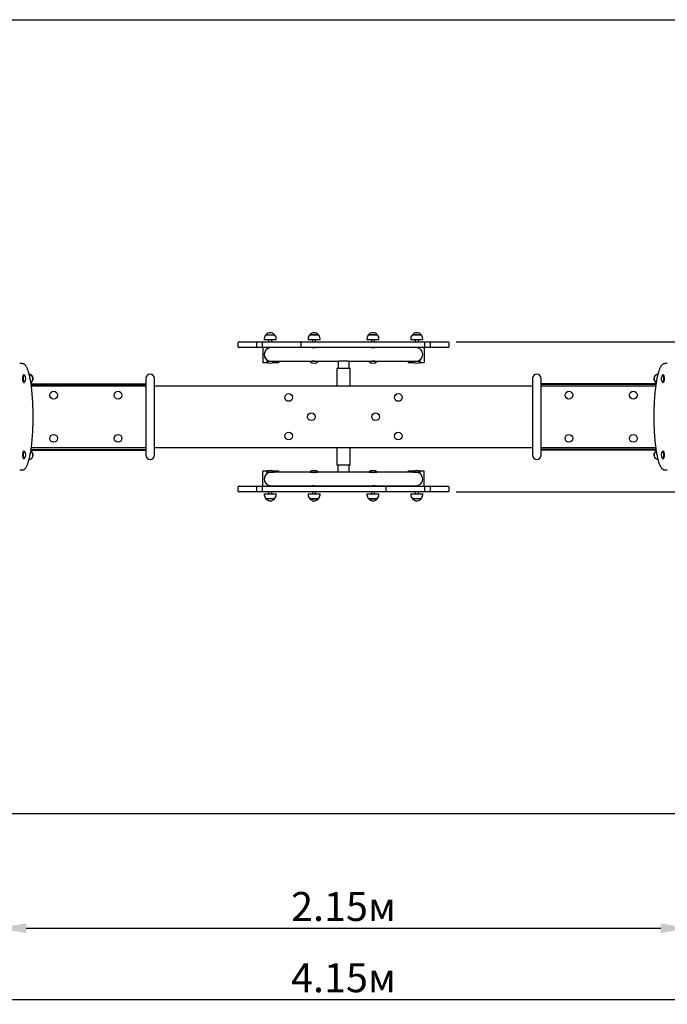
# Paper-space layout 'Основные габаритные размеры' of a CAD drawing. Units: millimetres. Extents: x 1.16 to 6.02, y 0.93 to 3.98.
# Drawn here: x 2.23 to 4.24, y 0.93 to 3.98 of the extents above; entities that cross this region are included whole.
import ezdxf

# ---------------------------------------------------------------- set-up
doc = ezdxf.new("R2010")
doc.units = ezdxf.units.MM
doc.header["$LTSCALE"] = 30
doc.header["$PDSIZE"] = -1
doc.linetypes.add('SLD-Сплошная', pattern=[0])
doc.layers.add('ПРИМЕЧАНИЯ', color=7, linetype='SLD-Сплошная')
doc.styles.add('SLDTEXTSTYLE1', font='isocpeui.ttf')
doc.dimstyles.new('SLDDIMSTYLE0', dxfattribs={"dimtxt": 0.09, "dimasz": 0.09, "dimexe": 0, "dimexo": 0.0625, "dimgap": 0.0225, "dimtad": 2, "dimrnd": 1e-09, "dimzin": 12, "dimdsep": 46, "dimtxsty": 'SLDTEXTSTYLE1', "dimsah": 1, "dimcen": 0.09, "dimadec": 0, "dimazin": 3, "dimtfac": 1, "dimtdec": 3, "dimtofl": 0, "dimtmove": 0, "dimatfit": 3, "dimfxl": 1, "dimfrac": 2, "dimtolj": 1, "dimtzin": 12, "dimarcsym": 0})

# ---------------------------------------------------------------- blocks, each defined once
blk = doc.blocks.new('_D')
at = {"layer": 'Defpoints', "color": 0, "transparency": 16777216}
for p in [(1.1586, 2.5182), (5.3084, 2.5182), (5.3084, 0.9417)]:
    blk.add_point(p, dxfattribs=at)
at = {"layer": 'ПРИМЕЧАНИЯ', "color": 0, "lineweight": -2, "transparency": 16777216}
for p, q in [((1.1586, 2.4557), (1.1586, 0.9417)), ((5.3084, 2.4557), (5.3084, 0.9417)), ((1.2486, 0.9417), (5.2184, 0.9417))]:
    blk.add_line(p, q, dxfattribs=at)
at = {"layer": 'ПРИМЕЧАНИЯ', "color": 0, "transparency": 16777216}
for points in [[(1.2486, 0.9567), (1.2486, 0.9267), (1.1586, 0.9417)], [(5.2184, 0.9567), (5.2184, 0.9267), (5.3084, 0.9417)]]:
    blk.add_solid(points, dxfattribs=at)
at = {"layer": 'ПРИМЕЧАНИЯ', "color": 0, "transparency": 16777216, "insert": (3.2335, 1.0542), "char_height": 0.09, "attachment_point": 2, "style": 'SLDTEXTSTYLE1'}
blk.add_mtext('\\A1;4.15м', dxfattribs=at)
blk = doc.blocks.new('*D3')
at = {"color": 0, "lineweight": -2, "transparency": 16777216}
for p, q in [((4.3084, 2.691), (4.3084, 1.1629)), ((2.1586, 2.6861), (2.1586, 1.1629)), ((2.2486, 1.1629), (4.2184, 1.1629))]:
    blk.add_line(p, q, dxfattribs=at)
at = {"color": 0, "transparency": 16777216}
for points in [[(2.2486, 1.1779), (2.2486, 1.1479), (2.1586, 1.1629)], [(4.2184, 1.1779), (4.2184, 1.1479), (4.3084, 1.1629)]]:
    blk.add_solid(points, dxfattribs=at)
at = {"layer": 'Defpoints', "color": 0, "transparency": 16777216}
for p in [(4.3084, 2.7535), (2.1586, 2.7486), (4.3084, 1.1629)]:
    blk.add_point(p, dxfattribs=at)
at = {"color": 0, "transparency": 16777216, "insert": (3.2335, 1.2304), "char_height": 0.09, "attachment_point": 5, "style": 'SLDTEXTSTYLE1'}
blk.add_mtext('\\A1;2.15м', dxfattribs=at)
blk = doc.blocks.new('*D4')
at = {"color": 0, "lineweight": -2, "transparency": 16777216}
for p, q in [((5.661, 2.9844), (5.661, 3.4853)), ((3.583, 2.9844), (5.661, 2.9844)), ((5.661, 2.6082), (5.661, 2.8944)), ((3.583, 2.5182), (5.661, 2.5182))]:
    blk.add_line(p, q, dxfattribs=at)
at = {"color": 0, "transparency": 16777216}
for points in [[(5.646, 2.8944), (5.676, 2.8944), (5.661, 2.9844)], [(5.646, 2.6082), (5.676, 2.6082), (5.661, 2.5182)]]:
    blk.add_solid(points, dxfattribs=at)
at = {"layer": 'Defpoints', "color": 0, "transparency": 16777216}
for p in [(3.5205, 2.9844), (5.661, 2.9844), (3.5205, 2.5182)]:
    blk.add_point(p, dxfattribs=at)
at = {"color": 0, "transparency": 16777216, "insert": (5.5929, 3.315), "char_height": 0.09, "attachment_point": 5, "rotation": 90, "style": 'SLDTEXTSTYLE1'}
blk.add_mtext('\\A1;0.47м', dxfattribs=at)

psp = doc.layouts.new('Основные габаритные размеры')

# ---------------------------------------------------------------- linework, layer by layer
at = {"color": 251, "linetype": 'SLD-Сплошная', "true_color": 0x636466}
for p, q in [((2.1586, 3.9844), (4.3084, 3.9844)), ((4.3084, 1.5182), (2.1586, 1.5182))]:
    psp.add_line(p, q, dxfattribs=at)
at = {"color": 7, "linetype": 'SLD-Сплошная', "lineweight": 25}
for p, q in [((2.9926, 3.0061), (3.0193, 3.0061)), ((3.1286, 3.0061), (3.1451, 3.0061)), ((3.1553, 3.0061), (3.1286, 3.0061)), ((3.1451, 3.0061), (3.1553, 3.0061)), ((3.3116, 3.0061), (3.3383, 3.0061)), ((3.3233, 3.0061), (3.3116, 3.0061)), ((3.3383, 3.0061), (3.3233, 3.0061)), ((3.4476, 3.0061), (3.4482, 3.0061)), ((3.4675, 3.0061), (3.4476, 3.0061)), ((3.4482, 3.0061), (3.4743, 3.0061)), ((3.4743, 3.0061), (3.4675, 3.0061)), ((2.9054, 2.9804), (2.9054, 2.9704)), ((2.9094, 2.9844), (2.9096, 2.9844)), ((2.9096, 2.9664), (2.9094, 2.9664)), ((2.9096, 2.9844), (2.9209, 2.9844)), ((2.9209, 2.9664), (2.9096, 2.9664)), ((2.9209, 2.9844), (2.9601, 2.9844)), ((2.9601, 2.9664), (2.9209, 2.9664)), ((2.9601, 2.9844), (2.9675, 2.9844)), ((2.9675, 2.9664), (2.9601, 2.9664)), ((2.9635, 2.9804), (2.9635, 2.9704)), ((2.9675, 2.9844), (2.9852, 2.9844)), ((2.9852, 2.9664), (2.9675, 2.9664)), ((2.9812, 2.9804), (2.9812, 2.9704)), ((2.9825, 2.9664), (2.9825, 2.9198)), ((2.9852, 2.9844), (2.9863, 2.9844)), ((2.9863, 2.9664), (2.9852, 2.9664)), ((2.9863, 2.9844), (3.0108, 2.9844)), ((3.0108, 2.9664), (2.9863, 2.9664)), ((2.9874, 2.9936), (2.9874, 2.9906)), ((3.0246, 2.9906), (2.9874, 2.9906)), ((3.001, 2.9906), (3.001, 2.9844)), ((3.001, 2.9664), (3.001, 2.9646)), ((3.0108, 2.9844), (3.0288, 2.9844)), ((3.0288, 2.9664), (3.0108, 2.9664)), ((3.011, 2.9844), (3.011, 2.9906)), ((3.011, 2.9659), (3.011, 2.9664)), ((3.0246, 2.9906), (3.0246, 2.9936)), ((3.0288, 2.9844), (3.0676, 2.9844)), ((3.0676, 2.9664), (3.0288, 2.9664)), ((3.0325, 2.9664), (3.0325, 2.9659)), ((3.0676, 2.9844), (3.0863, 2.9844)), ((3.0863, 2.9664), (3.0676, 2.9664)), ((3.0863, 2.9844), (3.0988, 2.9844)), ((3.0988, 2.9664), (3.0863, 2.9664)), ((3.0988, 2.9844), (3.1268, 2.9844)), ((3.1268, 2.9664), (3.0988, 2.9664)), ((3.1012, 2.9804), (3.1012, 2.9704)), ((3.1234, 2.9936), (3.1234, 2.9906)), ((3.1606, 2.9906), (3.1234, 2.9906)), ((3.1268, 2.9844), (3.1566, 2.9844)), ((3.1566, 2.9664), (3.1268, 2.9664)), ((3.137, 2.9906), (3.137, 2.9844)), ((3.137, 2.9664), (3.137, 2.9653)), ((3.147, 2.9844), (3.147, 2.9906)), ((3.147, 2.9659), (3.147, 2.9664)), ((3.1566, 2.9844), (3.1885, 2.9844)), ((3.1885, 2.9664), (3.1566, 2.9664)), ((3.1606, 2.9906), (3.1606, 2.9936)), ((3.1885, 2.9844), (3.2039, 2.9844)), ((3.2039, 2.9664), (3.1885, 2.9664)), ((3.2039, 2.9844), (3.2335, 2.9844)), ((3.2335, 2.9664), (3.2039, 2.9664)), ((3.2335, 2.9844), (3.2631, 2.9844)), ((3.2631, 2.9664), (3.2335, 2.9664)), ((3.2631, 2.9844), (3.2784, 2.9844)), ((3.2784, 2.9664), (3.2631, 2.9664)), ((3.2784, 2.9844), (3.3103, 2.9844)), ((3.3103, 2.9664), (3.2784, 2.9664)), ((3.3064, 2.9936), (3.3064, 2.9906)), ((3.3227, 2.9906), (3.3064, 2.9906)), ((3.3103, 2.9844), (3.3399, 2.9844)), ((3.3399, 2.9664), (3.3103, 2.9664)), ((3.32, 2.9906), (3.32, 2.9844)), ((3.32, 2.9664), (3.32, 2.9659)), ((3.3436, 2.9906), (3.3227, 2.9906)), ((3.33, 2.9844), (3.33, 2.9906)), ((3.33, 2.9653), (3.33, 2.9664)), ((3.3399, 2.9844), (3.371, 2.9844)), ((3.371, 2.9664), (3.3399, 2.9664)), ((3.3436, 2.9906), (3.3436, 2.9936)), ((3.371, 2.9844), (3.3806, 2.9844)), ((3.3806, 2.9664), (3.371, 2.9664)), ((3.3806, 2.9844), (3.3992, 2.9844)), ((3.3992, 2.9664), (3.3806, 2.9664)), ((3.3992, 2.9844), (3.4382, 2.9844)), ((3.4382, 2.9664), (3.3992, 2.9664)), ((3.4345, 2.9664), (3.4345, 2.9659)), ((3.4382, 2.9844), (3.4562, 2.9844)), ((3.4562, 2.9664), (3.4382, 2.9664)), ((3.4424, 2.9936), (3.4424, 2.9906)), ((3.47, 2.9906), (3.4424, 2.9906)), ((3.456, 2.9906), (3.456, 2.9844)), ((3.456, 2.9664), (3.456, 2.9659)), ((3.4562, 2.9844), (3.4807, 2.9844)), ((3.4807, 2.9664), (3.4562, 2.9664)), ((3.466, 2.9844), (3.466, 2.9906)), ((3.466, 2.9646), (3.466, 2.9664)), ((3.4796, 2.9906), (3.47, 2.9906)), ((3.4796, 2.9906), (3.4796, 2.9936)), ((3.4807, 2.9844), (3.4818, 2.9844)), ((3.4818, 2.9664), (3.4807, 2.9664)), ((3.4818, 2.9844), (3.4995, 2.9844)), ((3.4995, 2.9664), (3.4818, 2.9664)), ((3.4845, 2.9664), (3.4845, 2.9198)), ((3.4858, 2.9704), (3.4858, 2.9804)), ((3.4995, 2.9844), (3.5069, 2.9844)), ((3.5069, 2.9664), (3.4995, 2.9664)), ((3.5035, 2.9704), (3.5035, 2.9804)), ((3.5069, 2.9844), (3.5461, 2.9844)), ((3.5461, 2.9664), (3.5069, 2.9664)), ((3.5461, 2.9844), (3.5574, 2.9844)), ((3.5574, 2.9664), (3.5461, 2.9664)), ((3.5574, 2.9844), (3.5576, 2.9844)), ((3.5576, 2.9664), (3.5574, 2.9664)), ((3.5616, 2.9704), (3.5616, 2.9804)), ((3.1365, 2.9659), (3.0085, 2.9659)), ((3.3195, 2.9659), (3.1475, 2.9659)), ((3.4585, 2.9659), (3.3304, 2.9659)), ((2.2358, 2.9163), (2.228, 2.9163)), ((2.9825, 2.9198), (2.998, 2.9198)), ((2.9944, 2.9236), (2.994, 2.9232)), ((2.994, 2.9232), (2.994, 2.9227)), ((3.018, 2.9232), (2.994, 2.9232)), ((3.018, 2.9227), (2.994, 2.9227)), ((2.9944, 2.9236), (3.0085, 2.9236)), ((2.9995, 2.9256), (2.9995, 2.9248)), ((3.0085, 2.9236), (3.1304, 2.9236)), ((3.014, 2.9198), (3.0325, 2.9198)), ((3.018, 2.9232), (3.0176, 2.9236)), ((3.018, 2.9227), (3.018, 2.9232)), ((3.0325, 2.9236), (3.0325, 2.9198)), ((3.1304, 2.9236), (3.13, 2.9232)), ((3.13, 2.9232), (3.13, 2.9227)), ((3.1523, 2.9232), (3.13, 2.9232)), ((3.1523, 2.9227), (3.13, 2.9227)), ((3.1304, 2.9236), (3.1527, 2.9236)), ((3.1384, 2.9248), (3.1384, 2.9248)), ((3.154, 2.9232), (3.1523, 2.9232)), ((3.154, 2.9227), (3.1523, 2.9227)), ((3.1527, 2.9236), (3.2172, 2.9236)), ((3.154, 2.9232), (3.1536, 2.9236)), ((3.154, 2.9227), (3.154, 2.9232)), ((3.221, 2.9238), (3.2177, 2.9238)), ((3.246, 2.9238), (3.221, 2.9238)), ((3.2492, 2.9238), (3.246, 2.9238)), ((3.2498, 2.9236), (3.3143, 2.9236)), ((3.3134, 2.9236), (3.313, 2.9232)), ((3.313, 2.9232), (3.313, 2.9227)), ((3.3143, 2.9232), (3.313, 2.9232)), ((3.3143, 2.9227), (3.313, 2.9227)), ((3.3143, 2.9236), (3.3366, 2.9236)), ((3.337, 2.9232), (3.3143, 2.9232)), ((3.337, 2.9227), (3.3143, 2.9227)), ((3.3282, 2.9249), (3.3282, 2.9248)), ((3.3366, 2.9236), (3.4585, 2.9236)), ((3.337, 2.9232), (3.3366, 2.9236)), ((3.337, 2.9227), (3.337, 2.9232)), ((3.4345, 2.9236), (3.4345, 2.9198)), ((3.4345, 2.9198), (3.453, 2.9198)), ((3.4494, 2.9236), (3.449, 2.9232)), ((3.449, 2.9232), (3.449, 2.9227)), ((3.4555, 2.9232), (3.449, 2.9232)), ((3.4555, 2.9227), (3.449, 2.9227)), ((3.473, 2.9232), (3.4555, 2.9232)), ((3.473, 2.9227), (3.4555, 2.9227)), ((3.4585, 2.9236), (3.4726, 2.9236)), ((3.4673, 2.9256), (3.4673, 2.9248)), ((3.469, 2.9198), (3.4845, 2.9198)), ((3.473, 2.9232), (3.4726, 2.9236)), ((3.473, 2.9227), (3.473, 2.9232)), ((4.2389, 2.9163), (4.2312, 2.9163)), ((2.2403, 2.8814), (2.24, 2.881)), ((2.2416, 2.8818), (2.241, 2.8818)), ((3.2123, 2.9013), (3.2123, 2.8463)), ((3.2468, 2.9013), (3.2123, 2.9013)), ((3.2546, 2.9013), (3.2468, 2.9013)), ((3.2546, 2.8463), (3.2546, 2.9013)), ((4.2259, 2.8818), (4.2254, 2.8818)), ((4.227, 2.881), (4.2267, 2.8814)), ((2.24, 2.8586), (2.2403, 2.8582)), ((2.241, 2.8578), (2.2416, 2.8578)), ((2.2631, 2.8538), (2.6201, 2.8538)), ((2.2634, 2.8518), (2.6201, 2.8518)), ((2.6201, 2.8463), (2.2642, 2.8463)), ((2.6201, 2.8698), (2.6201, 2.6318)), ((2.6469, 2.6318), (2.6469, 2.8698)), ((3.8201, 2.8463), (2.6469, 2.8463)), ((3.8201, 2.8698), (3.8201, 2.6318)), ((3.8469, 2.6318), (3.8469, 2.8698)), ((3.8469, 2.8548), (4.204, 2.8548)), ((3.8469, 2.8528), (4.2037, 2.8528)), ((4.2028, 2.8463), (3.8469, 2.8463)), ((4.2254, 2.8578), (4.2259, 2.8578)), ((4.2267, 2.8582), (4.227, 2.8586)), ((2.2403, 2.6444), (2.24, 2.644)), ((2.2416, 2.6448), (2.241, 2.6448)), ((2.6201, 2.6468), (2.2628, 2.6468)), ((2.6201, 2.6488), (2.2631, 2.6488)), ((2.2642, 2.6563), (2.6201, 2.6563)), ((2.6469, 2.6563), (3.8201, 2.6563)), ((3.2123, 2.6563), (3.2123, 2.6013)), ((3.2546, 2.6013), (3.2546, 2.6563)), ((3.8469, 2.6563), (4.2028, 2.6563)), ((4.2037, 2.6498), (3.8469, 2.6498)), ((4.204, 2.6478), (3.8469, 2.6478)), ((4.2259, 2.6448), (4.2254, 2.6448)), ((4.227, 2.644), (4.2267, 2.6444)), ((2.24, 2.6216), (2.2403, 2.6212)), ((2.241, 2.6208), (2.2416, 2.6208)), ((3.2468, 2.6013), (3.2123, 2.6013)), ((3.2546, 2.6013), (3.2468, 2.6013)), ((4.2254, 2.6208), (4.2259, 2.6208)), ((4.2267, 2.6212), (4.227, 2.6216)), ((2.228, 2.5863), (2.2358, 2.5863)), ((2.2358, 2.5863), (2.2358, 2.5863)), ((2.998, 2.5828), (2.9825, 2.5828)), ((2.9825, 2.5362), (2.9825, 2.5828)), ((2.994, 2.5799), (2.994, 2.5793)), ((2.994, 2.5799), (3.018, 2.5799)), ((2.994, 2.5793), (2.9944, 2.5789)), ((2.994, 2.5793), (3.018, 2.5793)), ((3.0081, 2.5789), (2.9944, 2.5789)), ((2.9997, 2.577), (2.9997, 2.5777)), ((3.1304, 2.5789), (3.0085, 2.5789)), ((3.0325, 2.5828), (3.014, 2.5828)), ((3.0176, 2.5789), (3.018, 2.5793)), ((3.018, 2.5793), (3.018, 2.5799)), ((3.0325, 2.5789), (3.0325, 2.5828)), ((3.13, 2.5799), (3.13, 2.5793)), ((3.13, 2.5799), (3.154, 2.5799)), ((3.13, 2.5793), (3.1304, 2.5789)), ((3.13, 2.5793), (3.154, 2.5793)), ((3.1526, 2.5789), (3.1304, 2.5789)), ((3.1388, 2.5777), (3.1388, 2.5777)), ((3.2172, 2.5789), (3.1527, 2.5789)), ((3.1536, 2.5789), (3.154, 2.5793)), ((3.154, 2.5793), (3.154, 2.5799)), ((3.221, 2.5788), (3.2178, 2.5788)), ((3.246, 2.5788), (3.221, 2.5788)), ((3.2492, 2.5788), (3.246, 2.5788)), ((3.3143, 2.5789), (3.2498, 2.5789)), ((3.313, 2.5799), (3.313, 2.5793)), ((3.313, 2.5799), (3.337, 2.5799)), ((3.313, 2.5793), (3.3134, 2.5789)), ((3.313, 2.5793), (3.337, 2.5793)), ((3.315, 2.5789), (3.3144, 2.5789)), ((3.3366, 2.5789), (3.315, 2.5789)), ((3.3366, 2.5789), (3.337, 2.5793)), ((3.4585, 2.5789), (3.3366, 2.5789)), ((3.337, 2.5793), (3.337, 2.5799)), ((3.4345, 2.5789), (3.4345, 2.5828)), ((3.453, 2.5828), (3.4345, 2.5828)), ((3.449, 2.5799), (3.449, 2.5793)), ((3.449, 2.5799), (3.473, 2.5799)), ((3.449, 2.5793), (3.4494, 2.5789)), ((3.449, 2.5793), (3.473, 2.5793)), ((3.4726, 2.5789), (3.4589, 2.5789)), ((3.4675, 2.5769), (3.4675, 2.5777)), ((3.4845, 2.5828), (3.469, 2.5828)), ((3.4726, 2.5789), (3.473, 2.5793)), ((3.473, 2.5793), (3.473, 2.5799)), ((3.4845, 2.5362), (3.4845, 2.5828)), ((4.2312, 2.5863), (4.2311, 2.5863)), ((4.2312, 2.5863), (4.2389, 2.5863)), ((4.2389, 2.5863), (4.239, 2.5863)), ((3.001, 2.538), (3.001, 2.5362)), ((3.466, 2.5362), (3.466, 2.538)), ((2.9054, 2.5322), (2.9054, 2.5222)), ((2.9094, 2.5362), (2.9096, 2.5362)), ((2.9096, 2.5182), (2.9094, 2.5182)), ((2.9096, 2.5362), (2.9209, 2.5362)), ((2.9209, 2.5182), (2.9096, 2.5182)), ((2.9209, 2.5362), (2.9601, 2.5362)), ((2.9601, 2.5182), (2.9209, 2.5182)), ((2.9601, 2.5362), (2.9675, 2.5362)), ((2.9675, 2.5182), (2.9601, 2.5182)), ((2.9635, 2.5322), (2.9635, 2.5222)), ((2.9675, 2.5362), (2.9852, 2.5362)), ((2.9852, 2.5182), (2.9675, 2.5182)), ((2.9812, 2.5322), (2.9812, 2.5222)), ((2.9852, 2.5362), (2.9863, 2.5362)), ((2.9863, 2.5182), (2.9852, 2.5182)), ((2.9863, 2.5362), (3.0108, 2.5362)), ((3.0108, 2.5182), (2.9863, 2.5182)), ((2.9874, 2.5119), (2.9874, 2.5089)), ((2.9874, 2.5119), (3.0246, 2.5119)), ((3.001, 2.5182), (3.001, 2.5119)), ((3.0085, 2.5366), (3.1365, 2.5366)), ((3.0108, 2.5362), (3.0288, 2.5362)), ((3.0288, 2.5182), (3.0108, 2.5182)), ((3.011, 2.5362), (3.011, 2.5366)), ((3.011, 2.5119), (3.011, 2.5182)), ((3.0246, 2.5089), (3.0246, 2.5119)), ((3.0288, 2.5362), (3.0677, 2.5362)), ((3.0677, 2.5182), (3.0288, 2.5182)), ((3.0325, 2.5362), (3.0325, 2.5366)), ((3.0677, 2.5362), (3.0863, 2.5362)), ((3.0863, 2.5182), (3.0677, 2.5182)), ((3.0863, 2.5362), (3.0959, 2.5362)), ((3.0959, 2.5182), (3.0863, 2.5182)), ((3.0959, 2.5362), (3.1271, 2.5362)), ((3.1271, 2.5182), (3.0959, 2.5182)), ((3.1234, 2.5119), (3.1234, 2.5089)), ((3.1234, 2.5119), (3.1606, 2.5119)), ((3.1271, 2.5362), (3.1566, 2.5362)), ((3.1566, 2.5182), (3.1271, 2.5182)), ((3.137, 2.5373), (3.137, 2.5362)), ((3.137, 2.5182), (3.137, 2.5119)), ((3.147, 2.5362), (3.147, 2.5367)), ((3.147, 2.5119), (3.147, 2.5182)), ((3.1475, 2.5366), (3.3195, 2.5366)), ((3.1566, 2.5362), (3.1885, 2.5362)), ((3.1885, 2.5182), (3.1566, 2.5182)), ((3.1606, 2.5089), (3.1606, 2.5119)), ((3.1885, 2.5362), (3.2039, 2.5362)), ((3.2039, 2.5182), (3.1885, 2.5182)), ((3.2039, 2.5362), (3.2335, 2.5362)), ((3.2335, 2.5182), (3.2039, 2.5182)), ((3.2335, 2.5362), (3.2631, 2.5362)), ((3.2631, 2.5182), (3.2335, 2.5182)), ((3.2631, 2.5362), (3.2784, 2.5362)), ((3.2784, 2.5182), (3.2631, 2.5182)), ((3.2784, 2.5362), (3.3103, 2.5362)), ((3.3103, 2.5182), (3.2784, 2.5182)), ((3.3064, 2.5119), (3.3064, 2.5089)), ((3.3064, 2.5119), (3.3418, 2.5119)), ((3.3103, 2.5362), (3.3401, 2.5362)), ((3.3401, 2.5182), (3.3103, 2.5182)), ((3.32, 2.5367), (3.32, 2.5362)), ((3.32, 2.5182), (3.32, 2.5119)), ((3.33, 2.5362), (3.33, 2.5373)), ((3.33, 2.5119), (3.33, 2.5182)), ((3.3304, 2.5366), (3.4585, 2.5366)), ((3.3401, 2.5362), (3.3682, 2.5362)), ((3.3682, 2.5182), (3.3401, 2.5182)), ((3.3418, 2.5119), (3.3436, 2.5119)), ((3.3436, 2.5089), (3.3436, 2.5119)), ((3.3657, 2.5222), (3.3657, 2.5322)), ((3.3682, 2.5362), (3.3806, 2.5362)), ((3.3806, 2.5182), (3.3682, 2.5182)), ((3.3806, 2.5362), (3.3993, 2.5362)), ((3.3993, 2.5182), (3.3806, 2.5182)), ((3.3993, 2.5362), (3.4382, 2.5362)), ((3.4382, 2.5182), (3.3993, 2.5182)), ((3.4345, 2.5362), (3.4345, 2.5366)), ((3.4382, 2.5362), (3.4562, 2.5362)), ((3.4562, 2.5182), (3.4382, 2.5182)), ((3.4424, 2.5119), (3.4424, 2.5089)), ((3.4424, 2.5119), (3.4796, 2.5119)), ((3.456, 2.5366), (3.456, 2.5362)), ((3.456, 2.5182), (3.456, 2.5119)), ((3.4562, 2.5362), (3.4807, 2.5362)), ((3.4807, 2.5182), (3.4562, 2.5182)), ((3.466, 2.5119), (3.466, 2.5182)), ((3.4796, 2.5089), (3.4796, 2.5119)), ((3.4807, 2.5362), (3.4818, 2.5362)), ((3.4818, 2.5182), (3.4807, 2.5182)), ((3.4818, 2.5362), (3.4995, 2.5362)), ((3.4995, 2.5182), (3.4818, 2.5182)), ((3.4858, 2.5222), (3.4858, 2.5322)), ((3.4995, 2.5362), (3.5069, 2.5362)), ((3.5069, 2.5182), (3.4995, 2.5182)), ((3.5035, 2.5222), (3.5035, 2.5322)), ((3.5069, 2.5362), (3.5461, 2.5362)), ((3.5461, 2.5182), (3.5069, 2.5182)), ((3.5461, 2.5362), (3.5574, 2.5362)), ((3.5574, 2.5182), (3.5461, 2.5182)), ((3.5574, 2.5362), (3.5576, 2.5362)), ((3.5576, 2.5182), (3.5574, 2.5182)), ((3.5616, 2.5222), (3.5616, 2.5322)), ((3.0193, 2.4964), (2.9926, 2.4964)), ((3.1294, 2.4964), (3.1286, 2.4964)), ((3.1286, 2.4964), (3.1553, 2.4964)), ((3.1553, 2.4964), (3.1294, 2.4964)), ((3.3383, 2.4964), (3.3116, 2.4964)), ((3.3116, 2.4964), (3.337, 2.4964)), ((3.337, 2.4964), (3.3383, 2.4964)), ((3.4743, 2.4964), (3.4476, 2.4964))]:
    psp.add_line(p, q, dxfattribs=at)
at = {"color": 7, "linetype": 'SLD-Сплошная', "lineweight": 25, "flags": 128}
for points in [[(3.1012, 2.9804), (3.1011, 2.9817), (3.1007, 2.9829), (3.1001, 2.9838), (3.0994, 2.9843), (3.0988, 2.9844), (3.0988, 2.9844)], [(3.0988, 2.9664), (3.0988, 2.9664), (3.0994, 2.9665), (3.1001, 2.967), (3.1007, 2.9679), (3.1011, 2.9691), (3.1012, 2.9704)], [(3.1475, 2.9659), (3.1473, 2.9659), (3.1468, 2.9659), (3.1462, 2.9658), (3.1454, 2.9657), (3.1446, 2.9656), (3.1437, 2.9654), (3.1427, 2.9653), (3.1416, 2.9652), (3.1406, 2.9651), (3.1397, 2.9651), (3.1388, 2.9651), (3.138, 2.9651), (3.1373, 2.9652), (3.1368, 2.9654), (3.1364, 2.9655), (3.1361, 2.9657), (3.136, 2.9658), (3.1361, 2.9659), (3.1363, 2.9659), (3.1366, 2.9659), (3.137, 2.9659)], [(3.33, 2.9659), (3.3302, 2.9659), (3.3307, 2.9659), (3.3309, 2.9659), (3.331, 2.9658), (3.3309, 2.9657), (3.3307, 2.9655), (3.3303, 2.9654), (3.3298, 2.9653), (3.3291, 2.9652), (3.3283, 2.9651), (3.3274, 2.9651), (3.3264, 2.9651), (3.3255, 2.9652), (3.3245, 2.9653), (3.3236, 2.9654), (3.3226, 2.9655), (3.3217, 2.9657), (3.3209, 2.9658), (3.3202, 2.9659), (3.3197, 2.9659), (3.3195, 2.9659)], [(2.2358, 2.5863), (2.2365, 2.5863), (2.2375, 2.5864), (2.2385, 2.5867), (2.2395, 2.587), (2.2405, 2.5874), (2.2415, 2.5879), (2.2424, 2.5885), (2.2434, 2.5893), (2.2443, 2.5901), (2.2452, 2.5911), (2.2462, 2.5922), (2.2471, 2.5934), (2.248, 2.5948), (2.2489, 2.5963), (2.2497, 2.5978), (2.2506, 2.5995), (2.2514, 2.6012), (2.2522, 2.6031), (2.2529, 2.605), (2.2537, 2.6071), (2.2544, 2.6092), (2.2551, 2.6114), (2.2558, 2.6137), (2.2565, 2.6162), (2.2572, 2.6187), (2.2579, 2.6214), (2.2585, 2.6241), (2.2592, 2.6269), (2.2598, 2.6298), (2.2604, 2.6328), (2.261, 2.6359), (2.2616, 2.6391), (2.2621, 2.6424), (2.2627, 2.6458), (2.2632, 2.6493), (2.2637, 2.6528), (2.2642, 2.6565), (2.2647, 2.6603), (2.2652, 2.6641), (2.2656, 2.668), (2.266, 2.672), (2.2664, 2.6761), (2.2668, 2.6802), (2.2672, 2.6844), (2.2675, 2.6886), (2.2678, 2.6929), (2.2681, 2.6973), (2.2684, 2.7017), (2.2687, 2.7062), (2.2689, 2.7107), (2.2691, 2.7154), (2.2693, 2.7201), (2.2694, 2.7247), (2.2696, 2.7294), (2.2697, 2.7342), (2.2697, 2.7389), (2.2698, 2.7437), (2.2698, 2.7484), (2.2698, 2.7532), (2.2698, 2.7579), (2.2698, 2.7627), (2.2697, 2.7675), (2.2696, 2.7722), (2.2695, 2.777), (2.2693, 2.7817), (2.2691, 2.7863), (2.2689, 2.791), (2.2687, 2.7956), (2.2684, 2.8002), (2.2682, 2.8046), (2.2679, 2.8091), (2.2676, 2.8135), (2.2672, 2.8178), (2.2668, 2.8221), (2.2665, 2.8263), (2.266, 2.8305), (2.2656, 2.8345), (2.2652, 2.8385), (2.2647, 2.8424), (2.2642, 2.8462), (2.2637, 2.85), (2.2632, 2.8536), (2.2626, 2.8571), (2.2621, 2.8606), (2.2615, 2.864), (2.2609, 2.8672), (2.2603, 2.8704), (2.2597, 2.8734), (2.259, 2.8764), (2.2584, 2.8792), (2.2577, 2.882), (2.257, 2.8846), (2.2563, 2.8872), (2.2556, 2.8896), (2.2549, 2.892), (2.2541, 2.8942), (2.2534, 2.8963), (2.2526, 2.8983), (2.2518, 2.9003), (2.251, 2.9021), (2.2502, 2.9038), (2.2494, 2.9055), (2.2485, 2.907), (2.2476, 2.9085), (2.2466, 2.9098), (2.2457, 2.911), (2.2446, 2.9121), (2.2436, 2.9131), (2.2427, 2.9139), (2.2417, 2.9145), (2.2408, 2.915), (2.2398, 2.9155), (2.2388, 2.9159), (2.2377, 2.9161), (2.2366, 2.9163), (2.2358, 2.9163)], [(3.2172, 2.9236), (3.217, 2.9106), (3.2169, 2.9013)], [(4.2227, 2.9125), (4.2222, 2.9119), (4.2212, 2.9109), (4.2203, 2.9097), (4.2194, 2.9084), (4.2185, 2.907), (4.2176, 2.9055), (4.2168, 2.9039), (4.216, 2.9022), (4.2152, 2.9003), (4.2144, 2.8984), (4.2136, 2.8964), (4.2129, 2.8944), (4.2122, 2.8922), (4.2114, 2.8899), (4.2108, 2.8875), (4.2101, 2.885), (4.2094, 2.8824), (4.2087, 2.8798), (4.2081, 2.877), (4.2075, 2.8741), (4.2069, 2.8711), (4.2063, 2.8681), (4.2057, 2.8649), (4.2051, 2.8617), (4.2045, 2.8583), (4.204, 2.8549), (4.2035, 2.8514), (4.203, 2.8478), (4.2025, 2.8441), (4.202, 2.8403), (4.2016, 2.8364), (4.2011, 2.8324), (4.2007, 2.8284), (4.2003, 2.8243), (4.2, 2.8201), (4.1996, 2.8159), (4.1993, 2.8116), (4.199, 2.8072), (4.1987, 2.8028), (4.1984, 2.7983), (4.1982, 2.7938), (4.198, 2.7893), (4.1978, 2.7846), (4.1976, 2.78), (4.1975, 2.7753), (4.1974, 2.7706), (4.1973, 2.7659), (4.1972, 2.7611), (4.1972, 2.7563), (4.1971, 2.7515), (4.1972, 2.7467), (4.1972, 2.742), (4.1973, 2.7372), (4.1973, 2.7325), (4.1975, 2.7277), (4.1976, 2.723), (4.1978, 2.7184), (4.198, 2.7137), (4.1982, 2.7091), (4.1984, 2.7045), (4.1987, 2.6999), (4.199, 2.6955), (4.1993, 2.691), (4.1996, 2.6867), (4.2, 2.6824), (4.2003, 2.6781), (4.2007, 2.674), (4.2012, 2.6699), (4.2016, 2.6659), (4.2021, 2.6619), (4.2025, 2.6581), (4.203, 2.6543), (4.2036, 2.6506), (4.2041, 2.647), (4.2047, 2.6435), (4.2052, 2.6401), (4.2058, 2.6368), (4.2064, 2.6336), (4.207, 2.6305), (4.2077, 2.6275), (4.2083, 2.6246), (4.209, 2.6219), (4.2097, 2.6192), (4.2103, 2.6166), (4.211, 2.6141), (4.2118, 2.6117), (4.2125, 2.6094), (4.2132, 2.6072), (4.214, 2.6051), (4.2148, 2.6032), (4.2156, 2.6013), (4.2164, 2.5995), (4.2172, 2.5978), (4.2181, 2.5962), (4.219, 2.5948), (4.2199, 2.5934), (4.2209, 2.5921), (4.2219, 2.5909), (4.2229, 2.5899), (4.2238, 2.5891), (4.2248, 2.5884), (4.2257, 2.5878), (4.2267, 2.5873), (4.2278, 2.5869), (4.2287, 2.5866), (4.2298, 2.5864), (4.2308, 2.5863), (4.2311, 2.5863)], [(2.24, 2.8586), (2.2397, 2.8589), (2.2394, 2.8593), (2.2392, 2.8599), (2.239, 2.8605), (2.2387, 2.8613), (2.2385, 2.8621), (2.2384, 2.863), (2.2382, 2.864), (2.2381, 2.8651), (2.238, 2.8662), (2.2379, 2.8673), (2.2379, 2.8685), (2.2378, 2.8696), (2.2379, 2.8708), (2.2379, 2.872), (2.238, 2.8731), (2.2381, 2.8742), (2.2382, 2.8753), (2.2383, 2.8763), (2.2385, 2.8772), (2.2387, 2.8781), (2.2389, 2.8789), (2.2391, 2.8796), (2.2394, 2.8801), (2.2396, 2.8806), (2.2399, 2.881), (2.24, 2.881)], [(2.241, 2.8818), (2.2408, 2.8817), (2.2405, 2.8816), (2.2402, 2.8813), (2.2399, 2.8809), (2.2397, 2.8804), (2.2394, 2.8798), (2.2392, 2.879), (2.239, 2.8782), (2.2388, 2.8774), (2.2386, 2.8764), (2.2385, 2.8754), (2.2383, 2.8743), (2.2383, 2.8731), (2.2382, 2.872), (2.2381, 2.8708), (2.2381, 2.8696), (2.2382, 2.8684), (2.2382, 2.8672)], [(2.2423, 2.8814), (2.2422, 2.8815), (2.2419, 2.8817), (2.2416, 2.8818), (2.2413, 2.8817), (2.241, 2.8816), (2.2408, 2.8813), (2.2405, 2.8809), (2.2402, 2.8804), (2.24, 2.8798), (2.2397, 2.879), (2.2395, 2.8782), (2.2393, 2.8774), (2.2392, 2.8764), (2.239, 2.8754), (2.2389, 2.8743), (2.2388, 2.8731), (2.2387, 2.872), (2.2387, 2.8708), (2.2387, 2.8696), (2.2387, 2.8684), (2.2387, 2.8672)], [(4.2246, 2.8582), (4.2248, 2.858), (4.2251, 2.8578), (4.2254, 2.8578), (4.2257, 2.8579), (4.226, 2.858), (4.2263, 2.8584), (4.2265, 2.8588), (4.2268, 2.8593), (4.227, 2.8599), (4.2273, 2.8607), (4.2275, 2.8615), (4.2277, 2.8624), (4.2278, 2.8634), (4.228, 2.8644), (4.2281, 2.8655), (4.2282, 2.8666), (4.2283, 2.8678), (4.2283, 2.869), (4.2283, 2.8702), (4.2283, 2.8714), (4.2282, 2.8726), (4.2281, 2.8737), (4.228, 2.8748), (4.2279, 2.8759), (4.2277, 2.8769), (4.2275, 2.8778), (4.2273, 2.8787), (4.2271, 2.8794), (4.2269, 2.8801), (4.2266, 2.8806), (4.2264, 2.8811), (4.2261, 2.8814), (4.2258, 2.8817), (4.2255, 2.8818), (4.2252, 2.8818), (4.2249, 2.8816), (4.2246, 2.8814), (4.2246, 2.8814)], [(4.2259, 2.8578), (4.226, 2.8578), (4.2262, 2.8579), (4.2265, 2.858), (4.2268, 2.8584), (4.2271, 2.8588), (4.2273, 2.8593), (4.2276, 2.8599), (4.2278, 2.8607), (4.228, 2.8615), (4.2282, 2.8624), (4.2284, 2.8634), (4.2285, 2.8644), (4.2286, 2.8655), (4.2287, 2.8666), (4.2288, 2.8678), (4.2288, 2.869), (4.2288, 2.8702), (4.2288, 2.8714), (4.2288, 2.8726), (4.2287, 2.8737), (4.2286, 2.8748), (4.2284, 2.8759), (4.2283, 2.8769), (4.2281, 2.8778), (4.2279, 2.8787), (4.2277, 2.8794), (4.2274, 2.8801), (4.2272, 2.8806), (4.2269, 2.8811), (4.2266, 2.8814), (4.2263, 2.8817), (4.2261, 2.8818), (4.2259, 2.8818)], [(4.227, 2.881), (4.2271, 2.881), (4.2273, 2.8806), (4.2276, 2.8801), (4.2278, 2.8796), (4.2281, 2.8789), (4.2283, 2.8781), (4.2285, 2.8772), (4.2286, 2.8763), (4.2288, 2.8753), (4.2289, 2.8742), (4.229, 2.8731), (4.2291, 2.872), (4.2291, 2.8708), (4.2291, 2.8696), (4.2291, 2.8685), (4.2291, 2.8673)], [(2.2382, 2.8672), (2.2383, 2.8661), (2.2384, 2.8649), (2.2385, 2.8639), (2.2387, 2.8629), (2.2388, 2.8619), (2.239, 2.8611), (2.2393, 2.8603), (2.2395, 2.8596), (2.2398, 2.859), (2.24, 2.8585), (2.2403, 2.8582), (2.2406, 2.8579), (2.2409, 2.8578), (2.241, 2.8578)], [(2.2387, 2.8672), (2.2388, 2.8661), (2.2389, 2.8649), (2.2391, 2.8639), (2.2392, 2.8629), (2.2394, 2.8619), (2.2396, 2.8611), (2.2398, 2.8603), (2.2401, 2.8596), (2.2403, 2.859), (2.2406, 2.8585), (2.2408, 2.8582), (2.2411, 2.8579), (2.2414, 2.8578), (2.2417, 2.8578), (2.242, 2.8579), (2.2423, 2.8581), (2.2423, 2.8582)], [(4.2291, 2.8673), (4.229, 2.8662), (4.2289, 2.8651), (4.2288, 2.864), (4.2286, 2.863), (4.2284, 2.8621), (4.2282, 2.8613), (4.228, 2.8605), (4.2278, 2.8599), (4.2275, 2.8593), (4.2273, 2.8589), (4.227, 2.8586)], [(2.24, 2.6216), (2.2399, 2.6216), (2.2396, 2.622), (2.2393, 2.6225), (2.2391, 2.6231), (2.2389, 2.6238), (2.2387, 2.6246), (2.2385, 2.6255), (2.2383, 2.6264), (2.2382, 2.6274), (2.238, 2.6285), (2.238, 2.6296), (2.2379, 2.6308), (2.2379, 2.6319), (2.2378, 2.6331), (2.2379, 2.6343), (2.2379, 2.6354), (2.238, 2.6366), (2.2381, 2.6376), (2.2382, 2.6387), (2.2384, 2.6397), (2.2386, 2.6406), (2.2388, 2.6414), (2.239, 2.6421), (2.2392, 2.6428), (2.2395, 2.6433), (2.2397, 2.6438), (2.24, 2.644)], [(2.241, 2.6448), (2.2409, 2.6448), (2.2406, 2.6446), (2.2403, 2.6444), (2.24, 2.644), (2.2397, 2.6435), (2.2395, 2.6429), (2.2393, 2.6422), (2.239, 2.6415), (2.2388, 2.6406), (2.2387, 2.6397), (2.2385, 2.6386), (2.2384, 2.6376), (2.2383, 2.6364), (2.2382, 2.6353), (2.2382, 2.6341), (2.2381, 2.6329), (2.2381, 2.6317), (2.2382, 2.6305), (2.2383, 2.6294), (2.2384, 2.6282), (2.2385, 2.6272), (2.2386, 2.6261), (2.2388, 2.6252), (2.239, 2.6243), (2.2392, 2.6235), (2.2394, 2.6228)], [(2.2423, 2.6444), (2.2423, 2.6445), (2.242, 2.6447), (2.2417, 2.6448), (2.2414, 2.6448), (2.2411, 2.6446), (2.2408, 2.6444), (2.2406, 2.644), (2.2403, 2.6435), (2.24, 2.6429), (2.2398, 2.6422), (2.2396, 2.6415), (2.2394, 2.6406), (2.2392, 2.6397), (2.239, 2.6386), (2.2389, 2.6376), (2.2388, 2.6364), (2.2387, 2.6353), (2.2387, 2.6341), (2.2387, 2.6329), (2.2387, 2.6317), (2.2387, 2.6305), (2.2388, 2.6294), (2.2389, 2.6282), (2.239, 2.6272), (2.2392, 2.6261), (2.2393, 2.6252), (2.2395, 2.6243), (2.2398, 2.6235), (2.24, 2.6228)], [(4.2246, 2.6212), (4.2249, 2.621), (4.2252, 2.6208), (4.2255, 2.6208), (4.2258, 2.6209), (4.2261, 2.6211), (4.2263, 2.6215), (4.2266, 2.6219), (4.2269, 2.6225), (4.2271, 2.6231), (4.2273, 2.6239), (4.2275, 2.6247), (4.2277, 2.6256), (4.2279, 2.6266), (4.228, 2.6277), (4.2281, 2.6288), (4.2282, 2.6299), (4.2283, 2.6311), (4.2283, 2.6323), (4.2283, 2.6335), (4.2283, 2.6347), (4.2282, 2.6359), (4.2281, 2.637), (4.228, 2.6381), (4.2278, 2.6392), (4.2277, 2.6401), (4.2275, 2.641), (4.2273, 2.6419), (4.2271, 2.6426), (4.2268, 2.6432), (4.2266, 2.6438), (4.2263, 2.6442), (4.226, 2.6445), (4.2257, 2.6447), (4.2254, 2.6448), (4.2251, 2.6447), (4.2249, 2.6446), (4.2246, 2.6444)], [(4.2259, 2.6208), (4.226, 2.6208), (4.2263, 2.6209), (4.2266, 2.6211), (4.2269, 2.6215), (4.2272, 2.6219), (4.2274, 2.6225), (4.2277, 2.6231), (4.2279, 2.6239), (4.2281, 2.6247), (4.2283, 2.6256), (4.2284, 2.6266), (4.2286, 2.6277), (4.2287, 2.6288), (4.2288, 2.6299), (4.2288, 2.6311), (4.2288, 2.6323), (4.2288, 2.6335), (4.2288, 2.6347), (4.2287, 2.6359), (4.2287, 2.637), (4.2285, 2.6381), (4.2284, 2.6392), (4.2282, 2.6401), (4.228, 2.641), (4.2278, 2.6419), (4.2276, 2.6426), (4.2274, 2.6432), (4.2271, 2.6438), (4.2268, 2.6442), (4.2266, 2.6445), (4.2263, 2.6447), (4.226, 2.6448), (4.2259, 2.6448)], [(4.227, 2.644), (4.2272, 2.6438), (4.2275, 2.6433), (4.2277, 2.6428), (4.228, 2.6421), (4.2282, 2.6414), (4.2284, 2.6406), (4.2286, 2.6397), (4.2287, 2.6387), (4.2289, 2.6376), (4.229, 2.6366), (4.2291, 2.6354), (4.2291, 2.6343), (4.2291, 2.6331), (4.2291, 2.6319), (4.2291, 2.6308), (4.229, 2.6296), (4.2289, 2.6285), (4.2288, 2.6274), (4.2287, 2.6264), (4.2285, 2.6255), (4.2283, 2.6246), (4.2281, 2.6238), (4.2279, 2.6231)], [(2.24, 2.6228), (2.2402, 2.6222), (2.2405, 2.6217), (2.2408, 2.6213), (2.2411, 2.621), (2.2413, 2.6208), (2.2416, 2.6208), (2.2419, 2.6209), (2.2422, 2.6211), (2.2423, 2.6212)], [(3.1382, 2.5781), (3.138, 2.5782), (3.1373, 2.5783), (3.1368, 2.5784), (3.1364, 2.5785), (3.1361, 2.5787), (3.136, 2.5788), (3.136, 2.5788)], [(3.331, 2.5788), (3.331, 2.5788), (3.3309, 2.5787), (3.3307, 2.5785), (3.3303, 2.5784), (3.3298, 2.5783), (3.3291, 2.5782)], [(3.137, 2.5367), (3.1366, 2.5366), (3.1362, 2.5367), (3.136, 2.5367), (3.136, 2.5368), (3.1361, 2.5369), (3.1364, 2.5371), (3.1368, 2.5372), (3.1374, 2.5374), (3.1382, 2.5374), (3.139, 2.5375), (3.1399, 2.5375), (3.1409, 2.5375), (3.1418, 2.5374), (3.1428, 2.5373), (3.1437, 2.5371), (3.1447, 2.537), (3.1455, 2.5369), (3.1463, 2.5367), (3.1469, 2.5367), (3.1474, 2.5366), (3.1475, 2.5366)], [(3.3195, 2.5366), (3.3198, 2.5367), (3.3204, 2.5367), (3.321, 2.5368), (3.3218, 2.5369), (3.3227, 2.5371), (3.3237, 2.5372), (3.3247, 2.5373), (3.3257, 2.5374), (3.3267, 2.5375), (3.3276, 2.5375), (3.3285, 2.5375), (3.3292, 2.5374), (3.3298, 2.5373), (3.3303, 2.5372), (3.3307, 2.537), (3.3309, 2.5369), (3.331, 2.5368), (3.3309, 2.5367), (3.3306, 2.5366), (3.3301, 2.5367), (3.33, 2.5367)], [(3.3682, 2.5362), (3.3681, 2.5362), (3.3676, 2.5361), (3.3669, 2.5356), (3.3663, 2.5347), (3.3659, 2.5335), (3.3657, 2.5322)], [(3.3657, 2.5222), (3.3659, 2.5209), (3.3663, 2.5197), (3.3669, 2.5188), (3.3676, 2.5183), (3.3681, 2.5182), (3.3682, 2.5182)]]:
    psp.add_lwpolyline(points, dxfattribs=at)
at = {"color": 7, "linetype": 'SLD-Сплошная', "lineweight": 25}
for centre in [(2.3335, 2.8183), (2.5335, 2.8183), (3.0635, 2.8113), (3.4035, 2.8113), (3.9335, 2.8183), (4.1335, 2.8183), (3.1335, 2.7513), (3.3335, 2.7513), (2.3335, 2.6843), (2.5335, 2.6843), (3.0635, 2.6913), (3.4035, 2.6913), (3.9335, 2.6843), (4.1335, 2.6843)]:
    psp.add_circle(centre, 0.012, dxfattribs=at)
for centre, radius, start, end in [((3.0049, 2.9936), 0.0175, 134.4352, 180), ((3.006, 2.9948), 0.0175, 40.3062, 139.6938), ((3.0071, 2.9936), 0.0175, 0, 45.5648), ((3.1409, 2.9936), 0.0175, 134.4352, 180), ((3.142, 2.9948), 0.0175, 40.3062, 139.6938), ((3.1431, 2.9936), 0.0175, 0, 45.5648), ((3.3239, 2.9936), 0.0175, 134.4352, 180), ((3.325, 2.9948), 0.0175, 40.3062, 139.6938), ((3.3261, 2.9936), 0.0175, 0, 45.5648), ((3.4599, 2.9936), 0.0175, 134.4352, 180), ((3.461, 2.9948), 0.0175, 40.3062, 139.6938), ((3.4621, 2.9936), 0.0175, 0, 45.5648), ((2.9094, 2.9804), 0.004, 90, 180), ((2.9094, 2.9704), 0.004, 180, 270), ((2.9675, 2.9804), 0.004, 90, 180), ((2.9675, 2.9704), 0.004, 180, 270), ((2.9852, 2.9804), 0.004, 90, 180), ((2.9852, 2.9704), 0.004, 180, 270), ((3.4818, 2.9804), 0.004, 0, 90), ((3.4818, 2.9704), 0.004, 270, 0), ((3.4995, 2.9804), 0.004, 0, 90), ((3.4995, 2.9704), 0.004, 270, 0), ((3.5576, 2.9804), 0.004, 0, 90), ((3.5576, 2.9704), 0.004, 270, 0), ((3.0085, 2.9448), 0.0211, 90, 270), ((3.0085, 2.9448), 0.0212, 110.7695, 180), ((3.0085, 2.9448), 0.0212, 180, 244.8562), ((3.4585, 2.9448), 0.0211, 270, 90), ((3.006, 2.9351), 0.0173, 226.0913, 313.9087), ((3.142, 2.9351), 0.0173, 226.0913, 313.9087), ((3.1376, 2.9224), 0.00206, 80.3979, 138.2036), ((3.1356, 2.8625), 0.0621, 80.7059, 85.814), ((5.0168, 2.9374), 1.7671, 180.4446, 181.1694), ((3.325, 2.9351), 0.0173, 226.0913, 313.9087), ((3.3309, 2.8674), 0.0572, 94.4235, 99.8059), ((3.3291, 2.9214), 0.00303, 50.7745, 95.2922), ((3.461, 2.9351), 0.0173, 226.0913, 313.9087), ((4.2315, 2.9042), 0.0121, 91.6662, 136.7816), ((2.2295, 2.8698), 0.0173, 317.9449, 42.0551), ((2.2573, 2.8705), 0.0123, 59.9043, 89.1697), ((2.2563, 2.8705), 0.0123, 59.9167, 84.2561), ((2.2559, 2.8688), 0.0135, 300.211, 82.281), ((2.256, 2.87), 0.0129, 20.8262, 59.7561), ((2.2567, 2.8698), 0.0132, 326.4381, 59.2728), ((2.6335, 2.8698), 0.0134, 0, 180), ((3.8335, 2.8698), 0.0134, 0, 180), ((4.2101, 2.8698), 0.0131, 111.1646, 244.5023), ((4.2111, 2.8698), 0.0135, 96.5873, 240.5194), ((4.2375, 2.8698), 0.0173, 137.9449, 176.9613), ((4.2375, 2.8698), 0.0173, 176.9613, 222.0551), ((2.2295, 2.6328), 0.0173, 317.9449, 42.0551), ((2.2559, 2.6318), 0.0135, 275.4462, 61.2714), ((2.256, 2.633), 0.0129, 20.7935, 59.9522), ((2.2572, 2.6332), 0.0126, 48.069, 65.1226), ((2.2568, 2.6328), 0.0132, 337.0373, 47.9367), ((2.6335, 2.6318), 0.0134, 180, 0), ((3.8335, 2.6318), 0.0134, 180, 0), ((4.2101, 2.6328), 0.0131, 115.526, 248.8362), ((4.2111, 2.6328), 0.0135, 119.4684, 263.4132), ((4.2375, 2.6328), 0.0173, 137.9449, 222.0551), ((2.2419, 2.6231), 0.0025, 188.1819, 249.5158), ((2.2586, 2.6318), 0.0111, 324.387, 338.082), ((-0.5253, 2.5306), 3.7428, 0.7395, 1.0818), ((7.0443, 2.5298), 3.7948, 178.9202, 179.2578), ((4.2237, 2.6244), 0.0044, 319.8247, 342.9989), ((3.0085, 2.5578), 0.0211, 90, 270), ((3.0085, 2.5578), 0.0211, 114.5847, 180), ((3.006, 2.5674), 0.0173, 46.0913, 133.9087), ((3.142, 2.5674), 0.0173, 46.0913, 133.9087), ((3.1372, 2.6263), 0.0483, 273.9386, 280.2995), ((3.325, 2.5674), 0.0173, 46.0913, 133.9087), ((3.3303, 2.6313), 0.0533, 260.3151, 266.2506), ((3.461, 2.5674), 0.0173, 46.0913, 133.9087), ((3.4585, 2.5578), 0.0211, 270, 90), ((3.0085, 2.5578), 0.0211, 180, 249.2305), ((2.9094, 2.5322), 0.004, 90, 180), ((2.9094, 2.5222), 0.004, 180, 270), ((2.9675, 2.5322), 0.004, 90, 180), ((2.9675, 2.5222), 0.004, 180, 270), ((2.9852, 2.5322), 0.004, 90, 180), ((2.9852, 2.5222), 0.004, 180, 270), ((3.0049, 2.5089), 0.0175, 180, 225.5648), ((3.0071, 2.5089), 0.0175, 314.4352, 360), ((3.1409, 2.5089), 0.0175, 180, 225.5648), ((3.1431, 2.5089), 0.0175, 314.4352, 0), ((3.3239, 2.5089), 0.0175, 180, 225.5648), ((3.3261, 2.5089), 0.0175, 314.4352, 0), ((3.4599, 2.5089), 0.0175, 180, 225.5648), ((3.4621, 2.5089), 0.0175, 314.4352, 0), ((3.4818, 2.5322), 0.004, 0, 90), ((3.4818, 2.5222), 0.004, 270, 0), ((3.4995, 2.5322), 0.004, 0, 90), ((3.4995, 2.5222), 0.004, 270, 0), ((3.5576, 2.5322), 0.004, 0, 90), ((3.5576, 2.5222), 0.004, 270, 0), ((3.006, 2.5078), 0.0175, 220.3062, 319.6938), ((3.142, 2.5078), 0.0175, 220.3062, 319.6938), ((3.325, 2.5078), 0.0175, 220.3062, 319.6938), ((3.461, 2.5078), 0.0175, 220.3062, 319.6938)]:
    psp.add_arc(centre, radius, start, end, dxfattribs=at)
for centre, major_axis, ratio, start_param, end_param in [((2.9979, 2.9248), (0.00156, 0), 0.770835, 4.712389, 6.283185), ((3.1376, 2.9248), (0, 0.0012), 0.715156, 3.141593, 4.712389), ((3.1496, 2.9248), (0.00146, 0), 0.81963, 4.495859, 4.712389), ((3.3172, 2.9248), (0.00151, 0), 0.792328, 4.712389, 4.828507), ((3.3289, 2.9248), (0, 0.0012), 0.638038, 1.570796, 3.141593), ((3.4688, 2.9248), (0.00151, 0), 0.793752, 3.141593, 4.712389), ((2.9982, 2.5777), (0.00151, 0), 0.793752, 0, 1.570796), ((3.138, 2.5777), (0, 0.0012), 0.638038, 4.712389, 6.283185), ((3.1498, 2.5777), (0.00151, 0), 0.792328, 1.570796, 1.661816), ((3.3174, 2.5777), (0.00146, 0), 0.81963, 1.36648, 1.570796), ((3.3294, 2.5777), (0, 0.0012), 0.715156, 0, 1.570796), ((3.469, 2.5777), (0.00156, 0), 0.770835, 1.570796, 3.141593)]:
    psp.add_ellipse(centre, major_axis=major_axis, ratio=ratio, start_param=start_param, end_param=end_param, dxfattribs=at)

# ---------------------------------------------------------------- dimensions: what is measured, and where the dimension line sits
dim = psp.add_linear_dim(base=(5.661, 2.9844), p1=(3.5205, 2.5182), p2=(3.5205, 2.9844), angle=90, text='0<>', dimstyle='SLDDIMSTYLE0', override={"dimtad": 3, "dimpost": 'м'})
dim.commit()
dim.dimension.update_dxf_attribs({"geometry": '*D4', "text_midpoint": (5.661, 3.315), "dimtype": 160})
dim = psp.add_linear_dim(base=(4.3084, 1.1629), p1=(2.1586, 2.7486), p2=(4.3084, 2.7535), dimstyle='SLDDIMSTYLE0', override={"dimtad": 3, "dimpost": 'м'})
dim.commit()
dim.dimension.update_dxf_attribs({"geometry": '*D3', "text_midpoint": (3.2335, 1.2304)})
at = {"layer": 'ПРИМЕЧАНИЯ', "color": 251, "true_color": 0x636466}
dim = psp.add_linear_dim(base=(5.3084, 0.9417), p1=(1.1586, 2.5182), p2=(5.3084, 2.5182), angle=0, dimstyle='SLDDIMSTYLE0', override={"dimtad": 3, "dimpost": 'м'}, dxfattribs=at)
dim.commit()
dim.dimension.update_dxf_attribs({"geometry": '_D', "text_midpoint": (3.2335, 0.9417), "dimtype": 160})

doc.saveas('drawing.dxf')
